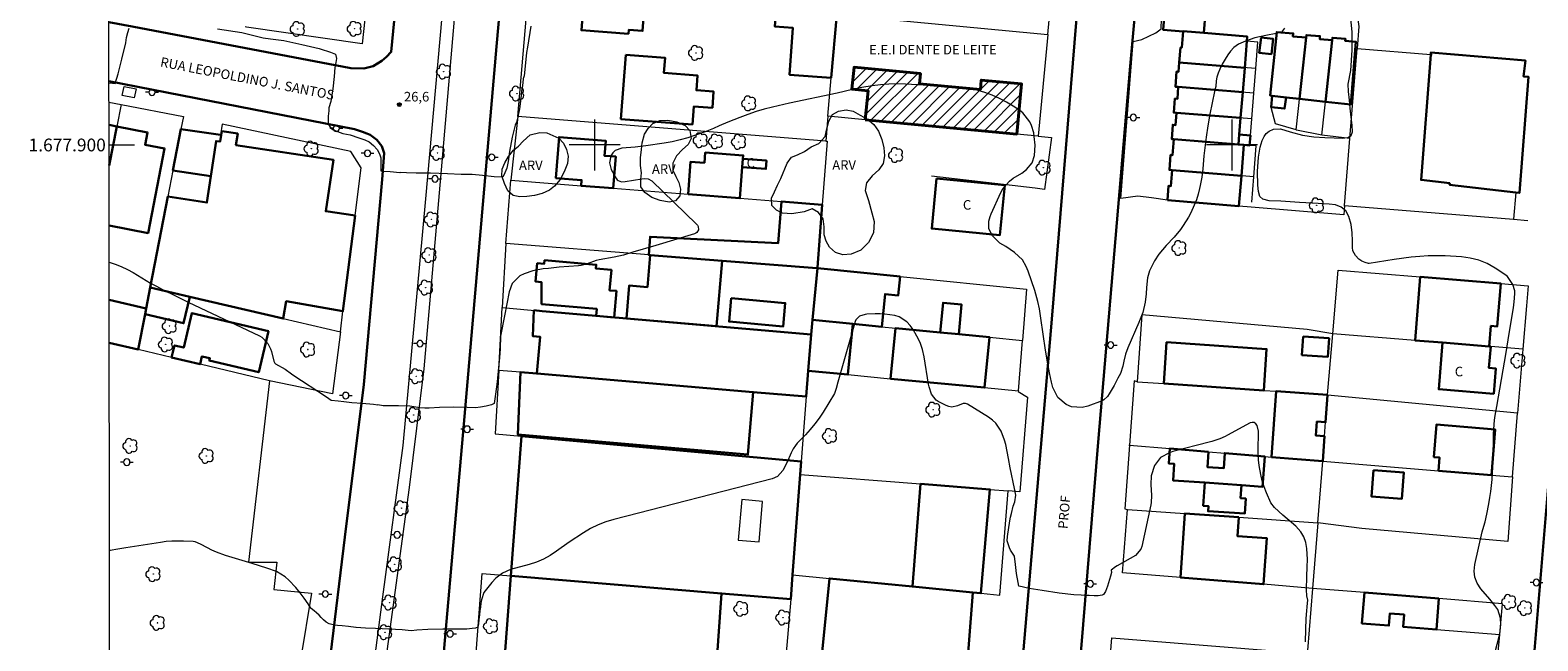
# Model space of a CAD drawing. Units: metres. Extents: x 288407 to 288923, y 1677673 to 1678242.
# Drawn here: x 288411 to 288648, y 1677822 to 1677918 of the extents above; entities that cross this region are included whole.
import ezdxf
from ezdxf.enums import TextEntityAlignment as Align

# ---------------------------------------------------------------- set-up
doc = ezdxf.new("R2010")
doc.units = ezdxf.units.M
doc.header["$MEASUREMENT"] = 0
for name, color, linetype, lineweight in [('Articulacao', 7, 'Continuous', 18), ('Cerca', 8, 'Cerca', 20), ('Edificacoes', 7, 'Continuous', 30), ('Edificacoes_Notaveis_Hatch', 8, 'Continuous', 9), ('Edificacoes_Vazios', 7, 'Continuous', 15), ('Escola_Publica_Privada', 7, 'Continuous', 40), ('Malha_Coordenadas', 7, 'Continuous', 15), ('Muro_Grade', 8, 'Continuous', 20), ('Parada_Onibus', 231, 'Continuous', 18), ('Pavimentacao_Asfaltica_Mfio', 10, 'Continuous', 30), ('Poste', 7, 'Continuous', 9), ('Separ_Fisico_Canteiro_Mureta', 10, 'Continuous', 15), ('Topon_de_Vias', 7, 'Continuous', 9), ('Topon_Escola_Publica_Privada', 7, 'Continuous', 9), ('Topon_Fundacao_Const_Ruinas', 7, 'Continuous', 9)]:
    doc.layers.add(name, color=color, linetype=linetype, lineweight=lineweight)
for name, color, linetype, lineweight, true_color in [('Arvores_Isoladas', 7, 'Continuous', 18, 0x00ff33), ('Curvas_Intermediarias', 7, 'Continuous', 9, 0x783c14), ('Pto_Cotado', 7, 'Continuous', 9, 0x783c14), ('Topon_Pto_Cotado', 7, 'Continuous', 9, 0x783c14), ('Topon_Vegetacao', 7, 'Continuous', 9, 0x00ff33), ('Vegetacao', 7, 'Orla8', 9, 0x00ff33)]:
    doc.layers.add(name, color=color, linetype=linetype, lineweight=lineweight, true_color=true_color)
doc.styles.add('Arial', font='arial.ttf', dxfattribs={"height": 1.5})
doc.styles.get("Standard").update_dxf_attribs({"font": 'arial.ttf'})
doc.linetypes.add('Cerca', pattern='A,10,0,["X",Standard,S=1,R=0,X=0,Y=-0.5],0.1', length=10.1)
doc.linetypes.add('Orla8', pattern='A,6,-0.5,["V",Standard,S=1,R=0,X=-0.5,Y=-1],-0.5,6,-0.5,["V",Standard,S=1,R=0,X=-0.5,Y=-1],-0.5', length=14)

# ---------------------------------------------------------------- blocks, each defined once
blk = doc.blocks.new('Cotas')
at = {"layer": 'Pto_Cotado'}
blk.add_hatch(color=256, dxfattribs=at).paths.add_polyline_path([(0, 0.24, 1), (0, -0.24, 1)])
at = {"layer": 'Pto_Cotado', "lineweight": -3}
blk.add_lwpolyline([(0, -0.24, -1), (0, 0.24, -1)], format="xyb", close=True, dxfattribs=at)
blk = doc.blocks.new('Poste')
at = {"layer": 'Poste'}
for points in [[(-0.5, 0), (-1, 0)], [(0.5, 0), (1, 0)]]:
    blk.add_lwpolyline(points, dxfattribs=at)
blk.add_lwpolyline([(0, 0.5, 1), (0, -0.5, 1)], format="xyb", close=True, dxfattribs=at)
blk = doc.blocks.new('Arvore')
at = {"layer": 'Arvores_Isoladas'}
blk.add_lwpolyline([(-0.72, 0.49, 0.872324), (-0.72, -0.55, 0.862983), (0.28, -0.83, 0.900105), (0.89, 0.03, 0.863155), (0.26, 0.86, 0.882486)], format="xyb", close=True, dxfattribs=at)
blk.add_circle((0, 0), 0.0286, dxfattribs=at)

msp = doc.modelspace()

# ---------------------------------------------------------------- hatches: boundary and pattern name
at = {"layer": 'Edificacoes_Notaveis_Hatch'}
h = msp.add_hatch(dxfattribs=at)
h.set_pattern_fill('ANSI31', color=256, scale=10)
h.paths.add_polyline_path([(288542.47, 1677903.95), (288542.9, 1677908.51), (288540.37, 1677908.75), (288540.7, 1677912.18), (288551.13, 1677911.19), (288550.98, 1677909.61), (288560.53, 1677908.71), (288560.67, 1677910.17), (288567, 1677909.57), (288566.25, 1677901.7)])

# ---------------------------------------------------------------- linework, layer by layer
at = {"layer": 'Articulacao', "flags": 128}
msp.add_lwpolyline([(288423.44, 1678234.36), (288905.8, 1678234.85), (288906.36, 1677680.59), (288424.02, 1677680.1), (288423.44, 1678234.36)], close=True, dxfattribs=at)
at = {"layer": 'Cerca', "flags": 128}
for points in [[(288589.87, 1677891.35), (288587.38, 1677891.7), (288585.24, 1677891.97), (288582.55, 1677891.6), (288584.51, 1677916.22), (288585.85, 1677916.54), (288588.06, 1677917.57), (288588.92, 1677918.19), (288589.02, 1677921.32), (288590.95, 1677925.43), (288618.75, 1677923.29), (288619.11, 1677922.4), (288619.6, 1677920.83), (288619.91, 1677918.56), (288619.67, 1677915.14)], [(288487.93, 1677904.46), (288486.84, 1677894.5)], [(288569.61, 1677901.38), (288571.71, 1677901.15), (288570.59, 1677893), (288569.12, 1677893.22)], [(288486.05, 1677884.55), (288485.5, 1677874.51)], [(288646.22, 1677874.77), (288645.65, 1677867.98)], [(288615.86, 1677870.4), (288611.79, 1677871.07), (288585.85, 1677873.39)], [(288615, 1677860.82), (288615.86, 1677870.4)], [(288645.65, 1677867.98), (288644.81, 1677857.93)], [(288585.12, 1677862.89), (288584.67, 1677863.01), (288583.92, 1677852.93)], [(288583.92, 1677852.93), (288583.18, 1677842.94), (288583.61, 1677842.83)], [(288613.5, 1677840.78), (288614.28, 1677850.42)], [(288614.28, 1677850.42), (288632.43, 1677848.92)], [(288644.01, 1677847.98), (288643.32, 1677837.86), (288620.37, 1677839.87), (288613.5, 1677840.78)], [(288642.04, 1677823.23), (288642.45, 1677828.07)], [(288641.6, 1677818.36), (288642.04, 1677823.23)]]:
    msp.add_lwpolyline(points, dxfattribs=at)
at = {"layer": 'Curvas_Intermediarias', "flags": 128}
for points, elevation in [([(288641.25, 1677820.33), (288641.98, 1677823.13), (288642.1, 1677823.8), (288642.2, 1677824.82), (288642.15, 1677825.81), (288641.71, 1677827.16), (288641.27, 1677827.79), (288640.46, 1677828.78), (288639.06, 1677830.44), (288638.51, 1677831.31), (288638.14, 1677832.22), (288638.04, 1677833.2), (288638.12, 1677834.22), (288639.28, 1677839.35), (288639.39, 1677839.74), (288639.74, 1677840.91), (288640.03, 1677842.1), (288640.34, 1677843.76), (288640.5, 1677844.71), (288640.64, 1677845.66), (288640.75, 1677846.62), (288640.83, 1677847.58), (288640.89, 1677848.55), (288640.98, 1677850.48), (288641.07, 1677854.73), (288641.1, 1677855.45), (288641.23, 1677856.87), (288641.32, 1677857.58), (288641.55, 1677859), (288643.04, 1677867.46), (288643.5, 1677870.45), (288644.2, 1677874.48), (288644.26, 1677874.96), (288644.35, 1677875.94), (288644.41, 1677876.81), (288644.39, 1677877.11), (288644.06, 1677878.12), (288643.23, 1677879.38), (288642.83, 1677879.7), (288641.3, 1677880.71), (288640.06, 1677881.4), (288638.77, 1677881.94), (288637.41, 1677882.28), (288636.01, 1677882.47), (288633.48, 1677882.6), (288632.14, 1677882.64), (288630.8, 1677882.62), (288629.47, 1677882.54), (288628.13, 1677882.41), (288625.47, 1677882.05), (288621.56, 1677881.44), (288621.42, 1677881.42), (288620.91, 1677881.58), (288620.37, 1677881.8), (288619.91, 1677882.12), (288619.38, 1677882.65), (288618.98, 1677883.4), (288618.95, 1677883.94), (288618.92, 1677884.95), (288618.89, 1677886.2), (288618.73, 1677887.53), (288618.35, 1677888.78), (288617.86, 1677889.66), (288617.15, 1677890.27), (288616.24, 1677890.64), (288615.24, 1677890.71), (288613.55, 1677890.82), (288610.59, 1677890.98), (288607.7, 1677891.19), (288605.84, 1677891.26), (288604.84, 1677891.48), (288604.38, 1677891.92), (288604.16, 1677892.73), (288604.08, 1677893.68), (288604.04, 1677895.84), (288604.16, 1677898.07), (288604.44, 1677899.68), (288604.77, 1677900.68), (288605.06, 1677901.32), (288605.39, 1677901.82), (288605.86, 1677902.18), (288606.55, 1677902.46), (288607.65, 1677902.52), (288609.16, 1677902.06), (288611.06, 1677901.56), (288612.88, 1677901.27), (288614.57, 1677901.19), (288616.07, 1677901.11), (288617.31, 1677901.09), (288618.2, 1677901.18), (288618.69, 1677901.47), (288618.9, 1677902.06), (288618.88, 1677903.11), (288618.74, 1677904.35), (288618.57, 1677905.76), (288618.45, 1677907.04), (288618.32, 1677908.37), (288618.27, 1677909.54), (288618.67, 1677911.65), (288618.88, 1677914.86), (288618.86, 1677917.74), (288618.67, 1677919.8)], 28), ([(288423.78, 1677909.72), (288424.34, 1677909.68), (288424.75, 1677909.63), (288425.23, 1677911.17), (288425.78, 1677913.47), (288426.42, 1677916.01), (288426.52, 1677916.86), (288426.74, 1677917.65), (288426.96, 1677918.31)], 27), ([(288440.81, 1677918.22), (288444.62, 1677917.62), (288447.96, 1677916.78), (288449.13, 1677916.64), (288451.2, 1677916.38), (288454.07, 1677915.77), (288456.78, 1677915.15), (288457.41, 1677914.92), (288458.06, 1677914.72), (288458.57, 1677914.56), (288459.31, 1677914.22), (288459.5, 1677913.55), (288459.38, 1677912.94), (288459.23, 1677912.14), (288459.13, 1677910.75), (288458.93, 1677908.78), (288458.61, 1677906.83), (288458.3, 1677905.84), (288458.26, 1677905.34), (288458.2, 1677904.51), (288458.18, 1677903.71), (288458.23, 1677903.19), (288458.6, 1677902.66), (288459.03, 1677902.39), (288459.63, 1677902.09), (288460.5, 1677901.82), (288461.65, 1677901.58), (288462.99, 1677901.14), (288463.96, 1677900.81), (288464.63, 1677900.48), (288465.3, 1677899.92), (288465.86, 1677899.28), (288466.25, 1677898.61), (288466.45, 1677897.96), (288466.46, 1677897.05), (288466.47, 1677896.37), (288466.44, 1677895.92), (288466.94, 1677895.89), (288467.89, 1677895.86), (288469.42, 1677895.71), (288469.5, 1677895.7)], 27), ([(288608.24, 1677918.3), (288607.79, 1677917.66), (288606.94, 1677917.46), (288605.32, 1677917.15), (288603.61, 1677916.78), (288602.12, 1677916.29), (288601.02, 1677915.8), (288600.29, 1677915.3), (288599.79, 1677914.72), (288599.35, 1677914.14), (288598.92, 1677913.45), (288598.49, 1677912.67), (288598.11, 1677911.9), (288597.82, 1677911.25), (288597.64, 1677910.65), (288597.53, 1677910.08), (288597.49, 1677909.18), (288597.29, 1677908.37), (288596.9, 1677906.6), (288596.54, 1677904.82), (288596.24, 1677903.02), (288595.98, 1677901.23), (288595.61, 1677898.28), (288595.42, 1677896.28), (288595.27, 1677894.96), (288595.02, 1677893.65), (288594.92, 1677893.17), (288594.69, 1677892.29), (288594.42, 1677891.42), (288594.1, 1677890.58), (288593.55, 1677889.35), (288593.19, 1677888.67), (288592.37, 1677887.36), (288591.91, 1677886.74), (288590.92, 1677885.55), (288589.69, 1677884.25), (288588.55, 1677882.86), (288587.83, 1677881.82), (288587.09, 1677880.26), (288586.78, 1677879.16), (288586.61, 1677877.66), (288586.53, 1677876.66), (288586.39, 1677875.33), (288586, 1677873.73), (288585.4, 1677872.18), (288583.65, 1677868.2), (288583.28, 1677867.18), (288583.02, 1677866.12), (288582.86, 1677865.33), (288582.51, 1677864.19), (288582.12, 1677863.42), (288581.51, 1677862.31), (288580.76, 1677861.01), (288580.46, 1677860.55), (288579.88, 1677860.02), (288579.64, 1677859.9), (288577.39, 1677859.05), (288576.52, 1677858.86), (288574.84, 1677858.97), (288574.01, 1677859.29), (288572.69, 1677860.42), (288571.92, 1677861.98), (288571.7, 1677862.84), (288571.36, 1677864.27), (288571.1, 1677865.71), (288570.76, 1677867.84), (288570.02, 1677872.84), (288569.79, 1677874.29), (288569.53, 1677875.46), (288569.05, 1677877.19), (288568.02, 1677880.21), (288567.72, 1677880.95), (288567.14, 1677881.98), (288565.88, 1677883.14), (288564.54, 1677884.08), (288563.59, 1677884.62), (288562.45, 1677885.74), (288561.85, 1677886.84), (288561.85, 1677888.03), (288562.06, 1677888.81), (288562.21, 1677889.19), (288563.73, 1677892.57), (288564.11, 1677893.23), (288565.09, 1677894.33), (288565.7, 1677894.77), (288567.01, 1677895.58), (288567.78, 1677896.14), (288568.65, 1677897.19), (288569.02, 1677898.33), (288569.11, 1677899.99), (288568.99, 1677901.31), (288568.9, 1677901.91), (288568.56, 1677903.07), (288568.31, 1677903.62), (288567.2, 1677905.02), (288566.72, 1677905.39), (288565.68, 1677906.09), (288564.62, 1677906.73), (288563.53, 1677907.31), (288562.4, 1677907.81), (288561.23, 1677908.24), (288560.04, 1677908.58), (288558.83, 1677908.85), (288557.6, 1677909.03), (288556.37, 1677909.14), (288548.8, 1677909.53), (288547.49, 1677909.56), (288546.18, 1677909.53), (288544.87, 1677909.42), (288543.56, 1677909.25), (288541.95, 1677908.99), (288540.47, 1677908.7), (288538.03, 1677908.14), (288530.57, 1677906.53), (288527.93, 1677905.94), (288526.62, 1677905.61), (288525.32, 1677905.23), (288524.04, 1677904.8), (288522.77, 1677904.32), (288520.88, 1677903.56), (288519.55, 1677902.99), (288518.67, 1677902.59), (288517.33, 1677902.05), (288515.84, 1677901.52), (288514.63, 1677901.13), (288513.41, 1677900.78), (288512.17, 1677900.51), (288510.92, 1677900.29), (288508.03, 1677899.86), (288506.37, 1677899.66), (288504.26, 1677899.5), (288503.23, 1677899.15), (288502.84, 1677898.78), (288502.52, 1677898.31), (288502.31, 1677897.21), (288502.61, 1677896.13), (288503.43, 1677894.68), (288503.55, 1677894.53), (288503.68, 1677894.41), (288504.2, 1677894.24), (288504.78, 1677894.26), (288507.38, 1677894.69), (288507.8, 1677894.73), (288508.42, 1677894.67), (288508.95, 1677894.37), (288516, 1677887.6), (288516.15, 1677887.41), (288516.25, 1677887.2), (288516.27, 1677886.72), (288516.05, 1677886.3), (288515.87, 1677886.16), (288515.65, 1677886.05), (288509.59, 1677884.23), (288506.01, 1677883.17), (288504.54, 1677882.75), (288503.06, 1677882.4), (288500.72, 1677881.99), (288500.22, 1677881.87), (288498.84, 1677881.38), (288497.84, 1677881.11), (288497.49, 1677881.07), (288494.43, 1677880.83), (288492.76, 1677880.66), (288491.93, 1677880.56), (288490.29, 1677880.27), (288488.92, 1677879.79), (288488.28, 1677879.46), (288487.08, 1677878.27), (288486.6, 1677876.98), (288485.85, 1677873.22), (288485.24, 1677870.01), (288485.23, 1677869.99), (288485.21, 1677869.83), (288485.2, 1677869.33), (288485.18, 1677868.7), (288485.18, 1677868.03), (288485.13, 1677867.38), (288485.05, 1677866.64), (288484.92, 1677865.13), (288484.71, 1677862.86), (288484.42, 1677860.94), (288484.22, 1677859.47), (288483.79, 1677859.25), (288483, 1677859.06), (288482.09, 1677858.9), (288481.32, 1677858.81), (288479.98, 1677858.86), (288477.81, 1677858.89), (288475.63, 1677858.84), (288474.04, 1677858.75), (288473.34, 1677858.72), (288472.58, 1677858.81), (288470.98, 1677859.03), (288469.22, 1677859.11), (288467.85, 1677859.09), (288466.82, 1677859.1), (288465.96, 1677859.24)], 28), ([(288489.99, 1677918.61), (288489.44, 1677915.31), (288489.32, 1677914.48), (288489, 1677911.29), (288488.92, 1677910.85), (288488.82, 1677910.51), (288488.78, 1677910.41), (288488.71, 1677909.73), (288488.61, 1677908.97), (288488.54, 1677908.41), (288488.42, 1677907.31), (288488.19, 1677905.69), (288487.96, 1677904.4), (288487.75, 1677903.6), (288487.54, 1677903.1), (288487.05, 1677901.22), (288486.66, 1677899), (288486.45, 1677897.4), (288486.22, 1677896.36), (288485.91, 1677895.62), (288485.59, 1677894.93), (288484.21, 1677895.01), (288482.38, 1677895.2), (288480.78, 1677895.35), (288479.61, 1677895.39), (288479.05, 1677895.39), (288476.91, 1677895.49), (288474.26, 1677895.56), (288471.98, 1677895.59), (288470.48, 1677895.65), (288469.5, 1677895.7)], 27), ([(288423.81, 1677881.62), (288424.73, 1677881.31), (288425.71, 1677880.93), (288426.67, 1677880.5), (288427.6, 1677880.01), (288430.31, 1677878.36), (288431.23, 1677877.84), (288432.17, 1677877.35), (288434.23, 1677876.33), (288436.22, 1677875.37), (288447.4, 1677870.08), (288447.79, 1677869.85), (288448.73, 1677868.89), (288449.15, 1677868.06), (288449.3, 1677867.63), (288449.65, 1677866.12), (288449.8, 1677865.81), (288449.92, 1677865.69), (288451.44, 1677864.87), (288452.45, 1677864.1), (288452.66, 1677863.95), (288457.91, 1677860.52), (288458.65, 1677860.01), (288459.76, 1677859.87), (288460.63, 1677859.78), (288461.88, 1677859.65), (288463.54, 1677859.5), (288465.27, 1677859.39), (288465.96, 1677859.24)], 28), ([(288611.55, 1677822.12), (288611.61, 1677824.04), (288611.68, 1677825.76), (288611.76, 1677826.99), (288611.82, 1677827.61), (288611.88, 1677828.19), (288611.89, 1677828.66), (288611.76, 1677829.32), (288611.71, 1677830.26), (288611.75, 1677832.37), (288611.8, 1677833.87), (288611.87, 1677835.01), (288611.77, 1677836.76), (288611.61, 1677837.68), (288611.29, 1677838.55), (288610.84, 1677839.33), (288610.03, 1677840.22), (288607.98, 1677841.98), (288606.69, 1677843.17), (288606.12, 1677843.9), (288605.43, 1677845.47), (288605.08, 1677846.41), (288604.77, 1677847.37), (288604.54, 1677848.35), (288604.3, 1677849.73), (288604.2, 1677850.64), (288604.14, 1677851.54), (288604.12, 1677852.44), (288604.2, 1677854.71), (288604.16, 1677855.15), (288603.95, 1677856.01), (288603.74, 1677856.29), (288603.5, 1677856.47), (288603.2, 1677856.5), (288602.86, 1677856.43), (288599.33, 1677854.51), (288598.93, 1677854.32), (288598.11, 1677853.95), (288596.85, 1677853.51), (288596.42, 1677853.39), (288590.72, 1677851.93), (288590.2, 1677851.76), (288588.81, 1677850.98), (288587.84, 1677849.74), (288587.34, 1677848.14), (288587.26, 1677846.76), (288587.37, 1677845.06), (288587.33, 1677843.93), (288587.26, 1677843.56), (288585.87, 1677837.06), (288585.72, 1677836.63), (288584.86, 1677835.65), (288581.97, 1677834.02), (288581.72, 1677833.86), (288581.07, 1677833.33), (288581.08, 1677832.97), (288580.95, 1677832.39), (288580.8, 1677831.89), (288580.62, 1677831.34), (288580.46, 1677830.81), (288580.16, 1677829.98), (288579.86, 1677829.54), (288579.66, 1677829.42), (288579, 1677829.31), (288578.38, 1677829.33), (288577.61, 1677829.35), (288576.9, 1677829.39), (288576.37, 1677829.42), (288575.2, 1677829.46), (288572.87, 1677829.75), (288570.22, 1677830.14), (288568.21, 1677830.49), (288566.6, 1677830.81), (288566.59, 1677830.82), (288566.45, 1677831.42), (288566.19, 1677832.82), (288566.03, 1677834.25), (288565.91, 1677835.54), (288565.25, 1677836.47), (288565.08, 1677836.83), (288564.75, 1677837.92), (288564.77, 1677838.61), (288565.16, 1677841.08), (288565.26, 1677841.66), (288565.39, 1677842.23), (288565.7, 1677843.35), (288565.93, 1677844.07), (288566.08, 1677845.08), (288565.9, 1677846.17), (288565.21, 1677849.39), (288564.92, 1677850.84), (288564.53, 1677853.02), (288564.34, 1677853.73), (288563.79, 1677855.14), (288562.96, 1677856.37), (288562.43, 1677856.87), (288561.83, 1677857.31), (288558.52, 1677859.37), (288558.2, 1677859.48), (288557.85, 1677859.45), (288556.94, 1677859.08), (288556.04, 1677858.9), (288555.59, 1677858.98), (288555.15, 1677859.14), (288553.92, 1677859.79), (288553.59, 1677860.01), (288552.87, 1677860.93), (288552.49, 1677862.09), (288552.41, 1677862.49), (288551.72, 1677866.78), (288551.45, 1677867.92), (288551.09, 1677869.02), (288550.58, 1677870.05), (288549.97, 1677871.05), (288549.5, 1677871.71), (288549, 1677872.27), (288547.79, 1677873.05), (288547.08, 1677873.28), (288545.55, 1677873.49), (288544.78, 1677873.52), (288544.01, 1677873.52), (288542.73, 1677873.47), (288542.43, 1677873.44), (288541.58, 1677873.18), (288540.99, 1677872.6), (288540.88, 1677872.33), (288538.16, 1677862.83), (288537.9, 1677861.83), (288537.63, 1677861.03), (288535.85, 1677858.13), (288535.23, 1677857.18), (288534.56, 1677856.27), (288533.83, 1677855.4), (288533.07, 1677854.56), (288531.79, 1677853.24), (288531.5, 1677852.91), (288531.15, 1677852.36), (288530.86, 1677851.73), (288530.18, 1677850.15), (288529.55, 1677848.97), (288528.67, 1677848), (288527.88, 1677847.65), (288503.03, 1677841.3), (288501.77, 1677840.91), (288500.55, 1677840.45), (288499.37, 1677839.86), (288498.23, 1677839.2), (288496.02, 1677837.73), (288494.03, 1677836.31), (288493.01, 1677835.64), (288491.96, 1677835.06), (288490.85, 1677834.59), (288489.7, 1677834.21), (288486.8, 1677833.42), (288485.56, 1677832.89), (288484.47, 1677832.08), (288483.85, 1677831.42), (288482.6, 1677829.82), (288482.22, 1677828.7), (288482.13, 1677828.17), (288482.08, 1677827.55), (288482, 1677827.01), (288481.91, 1677826.34), (288481.82, 1677825.6), (288481.75, 1677824.92), (288481.68, 1677824.38), (288481.32, 1677824.24), (288480.78, 1677824.18), (288479.93, 1677824.08), (288478.52, 1677824.09), (288476.15, 1677824.08), (288473.82, 1677824.02), (288472.09, 1677823.91), (288471.19, 1677823.83), (288469.81, 1677824.01), (288467.7, 1677824.11), (288465.6, 1677824.18), (288464.06, 1677824.24), (288462.58, 1677824.36)], 29), ([(288462.58, 1677824.36), (288462.51, 1677824.37), (288461.35, 1677824.5), (288460.4, 1677824.59), (288459.65, 1677824.69), (288458.97, 1677824.78), (288458.36, 1677824.94), (288457.85, 1677825.18), (288457.45, 1677825.53), (288457.1, 1677825.9), (288456.75, 1677826.29), (288456.37, 1677826.63), (288455.96, 1677826.97), (288455.51, 1677827.34), (288455.48, 1677827.37), (288455.04, 1677828.06), (288454.44, 1677828.94), (288453.8, 1677829.8), (288453.11, 1677830.61), (288452.03, 1677831.76), (288451.43, 1677832.29), (288450.09, 1677833.12), (288448.57, 1677833.67), (288446.23, 1677834.38), (288442.09, 1677835.62), (288440.64, 1677836.14), (288439.94, 1677836.46), (288439.25, 1677836.82), (288438.17, 1677837.42), (288437.31, 1677837.78), (288437, 1677837.82), (288435.48, 1677837.89), (288434.57, 1677837.91), (288433.66, 1677837.89), (288432.75, 1677837.81), (288431.85, 1677837.7), (288426.43, 1677836.86), (288425.19, 1677836.65), (288423.96, 1677836.42), (288423.86, 1677836.39)], 29)]:
    msp.add_lwpolyline(points, dxfattribs=dict(at, elevation=elevation))
at = {"layer": 'Edificacoes', "flags": 128}
for points in [[(288507.89, 1677922.71), (288507.52, 1677917.89), (288505.35, 1677918.05), (288505.3, 1677917.43), (288497.92, 1677917.98), (288498.33, 1677923.43)], [(288537.12, 1677910.55), (288530.59, 1677911.02), (288531.12, 1677918.35), (288528.29, 1677918.55), (288528.48, 1677921.16), (288537.98, 1677920.44)], [(288595.58, 1677917.56), (288592.34, 1677917.82), (288592.34, 1677917.8), (288589.21, 1677918.06), (288589.48, 1677921.34), (288595.84, 1677920.82)], [(288602.01, 1677912.11), (288602.35, 1677916.28), (288602.41, 1677917), (288595.58, 1677917.56), (288592.34, 1677917.82), (288592.34, 1677917.8), (288592.13, 1677915.27), (288591.94, 1677915.28), (288591.75, 1677912.94)], [(288604.57, 1677916.85), (288606.45, 1677916.65), (288606.19, 1677914.24), (288604.3, 1677914.44)], [(288610.61, 1677907.24), (288608.53, 1677907.46), (288606.34, 1677907.7), (288606.03, 1677907.74), (288607.04, 1677917.7), (288609.62, 1677917.49), (288609.58, 1677917.01), (288611.66, 1677916.84)], [(288615.74, 1677916.45), (288613.78, 1677916.61), (288613.82, 1677917.06), (288611.7, 1677917.23), (288611.66, 1677916.84), (288610.61, 1677907.24), (288614.69, 1677906.78)], [(288614.69, 1677906.78), (288618.67, 1677906.35), (288619.47, 1677916.18), (288617.79, 1677916.32), (288617.81, 1677916.65), (288615.77, 1677916.82), (288615.74, 1677916.45)], [(288504.88, 1677914.13), (288504.12, 1677904.05), (288515.35, 1677903.21), (288515.57, 1677906.05), (288518.48, 1677905.83), (288518.67, 1677908.38), (288515.96, 1677908.58), (288516.13, 1677910.9), (288510.87, 1677911.3), (288511.05, 1677913.67)], [(288644.54, 1677892.56), (288645.13, 1677892.49), (288646.55, 1677910.67), (288645.78, 1677910.76), (288646.06, 1677913.23), (288631.24, 1677914.5), (288631.21, 1677914.2), (288629.68, 1677894.51), (288634.18, 1677893.99), (288634.15, 1677893.76)], [(288591.75, 1677912.94), (288591.63, 1677911.47), (288591.33, 1677911.5), (288591.14, 1677909.14), (288591.59, 1677909.1), (288601.7, 1677908.28), (288602.01, 1677912.11)], [(288591.32, 1677905.05), (288590.88, 1677905.09), (288591.05, 1677907.26), (288591.44, 1677907.23), (288591.59, 1677909.1), (288601.7, 1677908.28), (288601.37, 1677904.24)], [(288606.15, 1677905.93), (288606.34, 1677907.7), (288608.53, 1677907.46), (288608.28, 1677905.7)], [(288601.03, 1677900.07), (288590.89, 1677900.89), (288590.55, 1677900.92), (288590.73, 1677903.16), (288591.16, 1677903.12), (288591.32, 1677905.05), (288601.37, 1677904.24), (288601.16, 1677901.65)], [(288439.78, 1677895.1), (288439.15, 1677890.97), (288433.02, 1677891.9), (288430.25, 1677877.65), (288436.48, 1677876.2), (288451.13, 1677872.79), (288451.6, 1677875.49), (288460.5, 1677873.93), (288462.41, 1677888.93), (288457.79, 1677889.62), (288459, 1677897.67), (288443.7, 1677899.96), (288443.98, 1677901.79), (288441.47, 1677902.17), (288441.37, 1677901.55), (288441.22, 1677900.53), (288440.6, 1677900.62), (288439.78, 1677895.1)], [(288441.37, 1677901.55), (288441.27, 1677901.57), (288435.08, 1677902.5), (288433.82, 1677896), (288439.78, 1677895.1), (288440.6, 1677900.62), (288441.22, 1677900.53), (288441.37, 1677901.55)], [(288502.92, 1677893.22), (288503.31, 1677898.17), (288501.54, 1677898.31), (288501.73, 1677900.65), (288494.42, 1677901.23), (288493.91, 1677894.82), (288497.94, 1677894.5), (288497.87, 1677893.62)], [(288601.03, 1677900.07), (288601.89, 1677900), (288601.5, 1677895.17), (288590.62, 1677896.05), (288590.19, 1677896.09), (288590.38, 1677898.44), (288590.69, 1677898.42), (288590.89, 1677900.89)], [(288601.89, 1677900), (288601.03, 1677900.07), (288601.16, 1677901.65), (288602.91, 1677901.51), (288602.78, 1677899.92)], [(288514.67, 1677892.29), (288515.05, 1677897.37), (288517.23, 1677897.2), (288517.35, 1677898.8), (288523.31, 1677898.35), (288523.27, 1677897.82), (288523.17, 1677896.53), (288522.8, 1677891.64)], [(288523.17, 1677896.53), (288523.27, 1677897.82), (288526.96, 1677897.54), (288526.87, 1677896.25)], [(288589.87, 1677891.35), (288590.05, 1677893.57), (288590.41, 1677893.54), (288590.62, 1677896.05), (288601.5, 1677895.17), (288601.11, 1677890.42)], [(288553.67, 1677894.76), (288552.89, 1677886.9), (288563.58, 1677885.84), (288564.36, 1677893.71)], [(288520, 1677881.85), (288508.73, 1677882.75), (288508.48, 1677882.77), (288508.71, 1677885.62), (288528.8, 1677884.61), (288529.32, 1677891.13), (288535.72, 1677890.62), (288534.97, 1677880.78), (288534.96, 1677880.67), (288534.89, 1677880.67)], [(288503.05, 1677872.97), (288503.41, 1677877.11), (288502.34, 1677877.21), (288502.62, 1677880.41), (288500.19, 1677880.62), (288500.24, 1677881.22), (288492.15, 1677881.93), (288492.1, 1677881.38), (288490.99, 1677881.47), (288490.74, 1677878.58), (288491.64, 1677878.51), (288491.67, 1677875.05), (288500.32, 1677874.29), (288500.23, 1677873.22)], [(288519.1, 1677871.57), (288520, 1677881.85), (288508.73, 1677882.75), (288508.29, 1677877.73), (288505.44, 1677877.98), (288504.99, 1677872.81)], [(288545.08, 1677871.51), (288540.52, 1677871.95), (288534.17, 1677872.57), (288534.96, 1677880.67), (288547.93, 1677879.37), (288547.65, 1677876.42), (288545.58, 1677876.62)], [(288633.06, 1677869.01), (288628.74, 1677869.36), (288629.55, 1677879.32), (288642.19, 1677878.29), (288641.65, 1677871.56), (288640.64, 1677871.64), (288640.38, 1677868.41)], [(288429.44, 1677873.49), (288435.5, 1677872.05), (288436.48, 1677876.2), (288430.25, 1677877.65), (288429.61, 1677874.35), (288429.44, 1677873.49)], [(288490.45, 1677874.08), (288491.77, 1677873.96), (288533.95, 1677870.27), (288533.52, 1677864.59), (288533.21, 1677860.55), (288524.9, 1677861.26), (288490.91, 1677864.16), (288491.43, 1677869.94), (288490.28, 1677870.04)], [(288521.41, 1677875.96), (288521.09, 1677872.3), (288529.59, 1677871.56), (288529.91, 1677875.22)], [(288554.23, 1677870.62), (288554.67, 1677875.26), (288557.58, 1677874.98), (288557.13, 1677870.34)], [(288433.62, 1677866.68), (288438.08, 1677865.62), (288438.37, 1677866.86), (288439.62, 1677866.56), (288439.53, 1677866.19), (288447.29, 1677864.36), (288448.81, 1677870.8), (288436.79, 1677873.65), (288435.51, 1677868.23), (288434.07, 1677868.57), (288433.62, 1677866.68)], [(288533.95, 1677870.27), (288533.52, 1677864.59), (288539.74, 1677864), (288540.52, 1677871.95), (288534.17, 1677872.57)], [(288554.23, 1677870.62), (288557.13, 1677870.34), (288561.95, 1677869.88), (288561.18, 1677861.96), (288546.45, 1677863.36), (288547.22, 1677871.3)], [(288589.3, 1677862.6), (288589.75, 1677869.08), (288605.44, 1677867.99), (288605, 1677861.51)], [(288611.2, 1677869.98), (288615.26, 1677869.7), (288615.06, 1677866.79), (288611, 1677867.07)], [(288640.38, 1677868.41), (288640.52, 1677868.4), (288640.61, 1677868.39), (288640.34, 1677865.04), (288641.42, 1677864.95), (288641.1, 1677861.01), (288632.47, 1677861.71), (288633.06, 1677869.01)], [(288490.91, 1677864.16), (288524.9, 1677861.26), (288524.04, 1677851.47), (288487.94, 1677854.63), (288488.34, 1677864.38)], [(288614.28, 1677850.42), (288606.23, 1677851.08), (288606.94, 1677861.38), (288615, 1677860.82), (288614.99, 1677860.78), (288614.7, 1677856.53), (288613.33, 1677856.63), (288613.18, 1677854.43), (288614.55, 1677854.33)], [(288640.72, 1677848.24), (288641.3, 1677855.41), (288632.1, 1677856.16), (288631.69, 1677851.06), (288632.6, 1677850.98), (288632.43, 1677848.92)], [(288519.91, 1677829.7), (288486.85, 1677832.47), (288488.51, 1677854.34), (288532.43, 1677850.36), (288532.27, 1677848.35), (288531.07, 1677832.62), (288530.78, 1677828.79)], [(288596.32, 1677851.9), (288596.15, 1677849.51), (288598.73, 1677849.33), (288598.89, 1677851.69), (288605.15, 1677851.17), (288604.82, 1677846.43), (288601.49, 1677846.67), (288595.76, 1677847.06), (288590.76, 1677847.41), (288590.94, 1677850.02), (288590.1, 1677850.08), (288590.26, 1677852.41)], [(288622.22, 1677849.03), (288621.89, 1677844.91), (288626.65, 1677844.52), (288626.99, 1677848.64)], [(288559.33, 1677829.84), (288560.62, 1677829.71), (288562.03, 1677845.99), (288551.14, 1677846.85), (288549.86, 1677830.77)], [(288601.49, 1677846.67), (288595.76, 1677847.06), (288595.51, 1677843.45), (288596.32, 1677843.4), (288596.26, 1677842.59), (288602.01, 1677842.2), (288602.17, 1677844.57), (288601.35, 1677844.63)], [(288601.07, 1677841.64), (288600.87, 1677838.68), (288605.48, 1677838.36), (288604.98, 1677831.12), (288591.94, 1677832.17), (288592.63, 1677842.23)], [(288492.83, 1677809.66), (288518.31, 1677807.44), (288519.91, 1677829.7), (288486.85, 1677832.47), (288485.18, 1677810.32)], [(288549.86, 1677830.77), (288559.33, 1677829.84), (288558.12, 1677814.3), (288548.58, 1677815.13), (288535.29, 1677816.28), (288536.84, 1677832.05)], [(288632.48, 1677828.88), (288632.09, 1677824.04), (288632.09, 1677824.03), (288626.86, 1677824.46), (288627.02, 1677826.39), (288624.79, 1677826.57), (288624.63, 1677824.64), (288620.41, 1677824.98), (288620.81, 1677829.83)]]:
    msp.add_lwpolyline(points, close=True, dxfattribs=at)
for points in [[(288423.8, 1677896.78), (288425.02, 1677902.91), (288423.79, 1677903.15)], [(288423.81, 1677887.37), (288429.92, 1677886.18), (288432.5, 1677899.45), (288429.46, 1677900.04), (288429.83, 1677901.98), (288425.02, 1677902.91), (288423.8, 1677896.78)], [(288429.44, 1677873.49), (288429.61, 1677874.35), (288423.82, 1677875.73)], [(288423.82, 1677869), (288428.36, 1677867.92), (288429.44, 1677873.49)]]:
    msp.add_lwpolyline(points, dxfattribs=at)
at = {"layer": 'Edificacoes_Vazios', "flags": 128}
msp.add_lwpolyline([(288525.81, 1677837.77), (288526.36, 1677844.11), (288523.07, 1677844.4), (288522.51, 1677838.06)], close=True, dxfattribs=at)
at = {"layer": 'Escola_Publica_Privada', "flags": 128}
msp.add_lwpolyline([(288542.47, 1677903.95), (288542.9, 1677908.51), (288540.37, 1677908.75), (288540.7, 1677912.18), (288551.13, 1677911.19), (288550.98, 1677909.61), (288560.53, 1677908.71), (288560.67, 1677910.17), (288567, 1677909.57), (288566.25, 1677901.7)], close=True, dxfattribs=at)
at = {"layer": 'Malha_Coordenadas', "flags": 128}
for points in [[(288500, 1677904), (288500, 1677896)], [(288600, 1677904), (288600, 1677896)], [(288423.79, 1677900), (288427.79, 1677900)], [(288504, 1677900), (288496, 1677900)], [(288604, 1677900), (288596, 1677900)]]:
    msp.add_lwpolyline(points, dxfattribs=at)
at = {"layer": 'Muro_Grade', "flags": 128}
for points in [[(288464.61, 1677926.03), (288463.52, 1677915.88), (288445.39, 1677918.48), (288445.15, 1677918.53)], [(288487.93, 1677904.46), (288489.64, 1677924.05), (288490.85, 1677923.94), (288490.85, 1677923.99)], [(288571.12, 1677917.3), (288571.87, 1677925.22)], [(288536.6, 1677904.51), (288537.12, 1677910.55), (288537.98, 1677920.44)], [(288537.98, 1677920.44), (288544.04, 1677919.87), (288571.12, 1677917.3)], [(288571.12, 1677917.3), (288569.61, 1677901.38)], [(288610.08, 1677902.35), (288611.7, 1677917.23)], [(288614.12, 1677901.56), (288615.77, 1677916.82)], [(288603.11, 1677891.04), (288603.43, 1677895.01), (288603.82, 1677899.84), (288602.78, 1677899.92), (288602.91, 1677901.51), (288603.12, 1677904.1), (288603.44, 1677908.14), (288603.76, 1677911.97), (288604.09, 1677916.14), (288602.35, 1677916.28)], [(288618.53, 1677901.04), (288619.67, 1677915.14)], [(288619.67, 1677915.14), (288631.21, 1677914.2), (288631.43, 1677914.19)], [(288603.76, 1677911.97), (288591.75, 1677912.94)], [(288603.44, 1677908.14), (288591.14, 1677909.14)], [(288618.53, 1677901.04), (288614.12, 1677901.55), (288614.09, 1677901.56), (288610.15, 1677902.33), (288610.08, 1677902.35), (288606.86, 1677903.29), (288606.15, 1677905.89), (288606.15, 1677905.93), (288606.34, 1677907.7)], [(288423.78, 1677906.7), (288425.71, 1677906.33)], [(288425.71, 1677906.33), (288425.02, 1677902.91)], [(288425.71, 1677906.33), (288435.46, 1677904.47), (288435.08, 1677902.5)], [(288603.06, 1677904.1), (288590.82, 1677905.09)], [(288425.02, 1677902.91), (288423.8, 1677896.78)], [(288435.08, 1677902.5), (288433.82, 1677896)], [(288462.41, 1677888.93), (288463.35, 1677896.39), (288461.74, 1677899), (288441.53, 1677903.26), (288441.27, 1677901.57)], [(288536.26, 1677900.62), (288487.93, 1677904.46)], [(288536.6, 1677904.51), (288536.26, 1677900.62)], [(288569.61, 1677901.38), (288566.25, 1677901.7), (288542.47, 1677903.95), (288536.6, 1677904.51)], [(288536.26, 1677900.62), (288536.49, 1677900.61), (288535.72, 1677890.62)], [(288590.55, 1677900.92), (288602.78, 1677899.92)], [(288617.67, 1677890.52), (288618.53, 1677901.04)], [(288433.82, 1677896), (288433.02, 1677891.9)], [(288569.12, 1677893.22), (288552.86, 1677895.09)], [(288603.44, 1677895.01), (288590.19, 1677896.09)], [(288486.05, 1677884.55), (288486.84, 1677894.5)], [(288486.84, 1677894.5), (288497.87, 1677893.62), (288502.92, 1677893.22), (288514.67, 1677892.29), (288522.8, 1677891.64), (288529.32, 1677891.13), (288535.72, 1677890.62)], [(288433.02, 1677891.9), (288430.25, 1677877.65)], [(288535.72, 1677890.62), (288534.97, 1677880.78), (288534.96, 1677880.67)], [(288617.67, 1677890.52), (288617.55, 1677889.06), (288603.04, 1677890.26), (288601.11, 1677890.42), (288589.87, 1677891.35)], [(288617.55, 1677890.53), (288617.67, 1677890.52)], [(288617.67, 1677890.52), (288644.2, 1677888.36)], [(288644.54, 1677892.56), (288644.2, 1677888.36)], [(288460.5, 1677873.93), (288462.41, 1677888.93)], [(288644.2, 1677888.36), (288646.43, 1677888.18)], [(288534.96, 1677880.67), (288534.89, 1677880.67), (288520, 1677881.85), (288508.73, 1677882.75), (288508.48, 1677882.77), (288486.05, 1677884.55)], [(288534.96, 1677880.67), (288534.17, 1677872.57)], [(288534.96, 1677880.67), (288547.93, 1677879.37), (288567.76, 1677877.4), (288567.12, 1677869.37)], [(288615.86, 1677870.4), (288616.67, 1677880.37), (288629.55, 1677879.32), (288642.19, 1677878.29), (288646.48, 1677877.94), (288646.22, 1677874.77)], [(288429.61, 1677874.35), (288430.25, 1677877.65)], [(288430.25, 1677877.65), (288436.48, 1677876.2)], [(288436.48, 1677876.2), (288451.13, 1677872.79)], [(288429.44, 1677873.49), (288429.61, 1677874.35)], [(288460.09, 1677870.71), (288460.5, 1677873.93)], [(288484.95, 1677864.66), (288485.5, 1677874.51)], [(288485.5, 1677874.51), (288491.77, 1677873.96), (288500.23, 1677873.22), (288503.05, 1677872.97), (288504.99, 1677872.81), (288519.1, 1677871.57), (288533.95, 1677870.27)], [(288428.36, 1677867.92), (288429.44, 1677873.49)], [(288451.13, 1677872.79), (288460.09, 1677870.71)], [(288534.17, 1677872.57), (288533.95, 1677870.27)], [(288534.17, 1677872.57), (288540.52, 1677871.95), (288545.08, 1677871.51), (288547.22, 1677871.3), (288554.23, 1677870.62), (288557.13, 1677870.34), (288561.95, 1677869.88), (288567.12, 1677869.37)], [(288585.85, 1677873.39), (288585.12, 1677862.89)], [(288460.09, 1677870.71), (288458.86, 1677860.97), (288448.97, 1677863.04)], [(288533.95, 1677870.27), (288533.52, 1677864.59)], [(288566.49, 1677861.46), (288567.12, 1677869.37)], [(288645.65, 1677867.98), (288640.61, 1677868.39), (288640.52, 1677868.4), (288640.38, 1677868.41), (288633.06, 1677869.01), (288628.74, 1677869.36), (288615.86, 1677870.4)], [(288428.36, 1677867.92), (288423.82, 1677869)], [(288433.62, 1677866.68), (288428.36, 1677867.92)], [(288438.08, 1677865.62), (288433.62, 1677866.68)], [(288448.97, 1677863.04), (288438.08, 1677865.62)], [(288484.95, 1677864.66), (288484.41, 1677854.72), (288488.51, 1677854.34), (288532.43, 1677850.36)], [(288533.21, 1677860.55), (288524.9, 1677861.26), (288490.91, 1677864.16), (288488.34, 1677864.38), (288484.95, 1677864.66)], [(288533.52, 1677864.59), (288533.21, 1677860.55)], [(288533.52, 1677864.59), (288539.74, 1677864), (288546.45, 1677863.36), (288561.18, 1677861.96), (288566.49, 1677861.46)], [(288448.97, 1677863.04), (288445.69, 1677834.62), (288450.15, 1677834.59), (288449.63, 1677830.31), (288455.59, 1677829.74), (288452.11, 1677808.81), (288446.09, 1677782.1)], [(288585.12, 1677862.89), (288589.3, 1677862.6), (288605, 1677861.51), (288606.94, 1677861.38), (288615, 1677860.82)], [(288533.21, 1677860.55), (288532.43, 1677850.36)], [(288566.49, 1677861.46), (288566.48, 1677861.36), (288567.9, 1677860.46), (288566.72, 1677845.61), (288564.9, 1677845.76)], [(288614.28, 1677850.42), (288614.55, 1677854.33), (288614.7, 1677856.53), (288614.99, 1677860.78)], [(288615, 1677860.82), (288614.99, 1677860.78)], [(288644.81, 1677857.93), (288614.99, 1677860.78)], [(288644.01, 1677847.98), (288644.81, 1677857.93)], [(288583.85, 1677852.94), (288583.92, 1677852.93)], [(288583.92, 1677852.93), (288590.26, 1677852.41), (288596.32, 1677851.9), (288598.89, 1677851.69), (288605.15, 1677851.17), (288606.23, 1677851.08), (288614.28, 1677850.42)], [(288532.43, 1677850.36), (288532.27, 1677848.35)], [(288532.27, 1677848.35), (288531.07, 1677832.62)], [(288532.27, 1677848.35), (288551.14, 1677846.85), (288562.03, 1677845.99), (288564.9, 1677845.76)], [(288640.68, 1677848.25), (288640.72, 1677848.24), (288644.01, 1677847.98)], [(288531.07, 1677832.62), (288536.84, 1677832.05), (288549.86, 1677830.77), (288559.33, 1677829.84), (288560.62, 1677829.71), (288563.6, 1677829.42), (288564.9, 1677845.76)], [(288612.66, 1677830.49), (288604.98, 1677831.12), (288591.94, 1677832.17), (288582.81, 1677832.92), (288583.61, 1677842.83)], [(288583.61, 1677842.83), (288583.62, 1677842.85), (288592.63, 1677842.23), (288601.07, 1677841.64), (288613.5, 1677840.78)], [(288613.5, 1677840.78), (288612.66, 1677830.49)], [(288480.67, 1677810.72), (288482.36, 1677832.84), (288486.85, 1677832.47), (288519.91, 1677829.7), (288530.78, 1677828.79)], [(288531.07, 1677832.62), (288530.78, 1677828.79)], [(288612.66, 1677830.49), (288611.87, 1677820.77)], [(288642.45, 1677828.07), (288632.48, 1677828.88), (288620.81, 1677829.83), (288612.66, 1677830.49)], [(288530.78, 1677828.79), (288529.73, 1677816.77)], [(288610.41, 1677802.7), (288607.21, 1677802.96), (288598.54, 1677803.67), (288584.59, 1677804.8), (288584.33, 1677804.82), (288584.3, 1677804.82), (288579.76, 1677805.19), (288581.18, 1677822.75), (288611.83, 1677820.26)], [(288632.09, 1677824.04), (288642.04, 1677823.23)]]:
    msp.add_lwpolyline(points, dxfattribs=at)
at = {"layer": 'Parada_Onibus', "flags": 128}
msp.add_lwpolyline([(288426.16, 1677909.17), (288428.03, 1677908.81), (288427.76, 1677907.38), (288425.88, 1677907.74)], close=True, dxfattribs=at)
at = {"layer": 'Pavimentacao_Asfaltica_Mfio', "flags": 128}
for points in [[(288423.77, 1677919.27), (288427.42, 1677918.55), (288461.74, 1677912.02), (288463.76, 1677912.01), (288465.23, 1677912.36), (288466.6, 1677913.19), (288467.34, 1677913.82), (288468.08, 1677914.58), (288471.78, 1677953.07), (288478, 1678021.61), (288477.86, 1678024.61), (288477.21, 1678026.62), (288477.06, 1678026.96), (288476.47, 1678027.95), (288475.27, 1678028.91), (288473.16, 1678029.71), (288444.51, 1678036.26), (288423.64, 1678040.92)], [(288580.24, 1677975.94), (288571.72, 1677872.7), (288564.12, 1677783.62)], [(288475.57, 1677811.6), (288479.58, 1677857.45), (288484.59, 1677915.45), (288489.41, 1677969.15)], [(288585.06, 1677923.89), (288584.05, 1677912.33), (288578.99, 1677853.43), (288572.61, 1677775.93), (288566.89, 1677712.89), (288566.91, 1677711.86), (288566.95, 1677711.53), (288567.17, 1677711.07), (288567.57, 1677710.75), (288568.29, 1677710.49), (288602.87, 1677709.42), (288637.22, 1677708.33), (288637.56, 1677708.41), (288638, 1677708.62), (288638.52, 1677708.98), (288638.94, 1677709.36), (288639.36, 1677710.01), (288639.64, 1677710.56), (288639.79, 1677711.12), (288644.29, 1677772.74), (288647.22, 1677817.6), (288651.96, 1677874.7), (288654.48, 1677918.97)], [(288458.55, 1677820.02), (288460.8, 1677838.53), (288463.79, 1677862.47), (288466.68, 1677894.6), (288466.99, 1677898.71), (288466.62, 1677899.8), (288465.8, 1677900.83), (288464.78, 1677901.59), (288464.27, 1677901.78), (288463.56, 1677902.08), (288462.3, 1677902.47), (288423.78, 1677909.99)]]:
    msp.add_lwpolyline(points, dxfattribs=at)
at = {"layer": 'Separ_Fisico_Canteiro_Mureta', "flags": 128}
for points in [[(288465.73, 1677807.97), (288470.94, 1677846.32), (288473.22, 1677864.88), (288475.97, 1677896.12), (288479.37, 1677935.48)], [(288476.97, 1677930.7), (288473.48, 1677891.58), (288469.88, 1677852.87), (288466.72, 1677829.17), (288461.52, 1677789.53)]]:
    msp.add_lwpolyline(points, dxfattribs=at)
at = {"layer": 'Vegetacao', "flags": 128}
for points in [[(288530.2, 1677897.16), (288530.9, 1677898.07), (288531.83, 1677898.48), (288532.91, 1677898.96), (288533.98, 1677899.69), (288535.17, 1677900.24), (288536.18, 1677901.31), (288536.43, 1677902.53), (288536.77, 1677903.75), (288537.34, 1677904.76), (288538.27, 1677905.3), (288539.45, 1677905.49), (288540.59, 1677905.28), (288541.66, 1677904.67), (288542.8, 1677904.03), (288543.81, 1677903.23), (288544.54, 1677902.14), (288545.07, 1677900.86), (288545.4, 1677899.55), (288545.49, 1677898.28), (288545.26, 1677897.11), (288544.59, 1677896.11), (288543.57, 1677895.15), (288542.68, 1677894.05), (288542.44, 1677892.85), (288542.99, 1677891.32), (288543.5, 1677889.38), (288543.86, 1677888.02), (288543.75, 1677886.23), (288542.96, 1677884.71), (288541.77, 1677883.49), (288540.24, 1677882.89), (288538.94, 1677882.79), (288537.79, 1677883.15), (288536.85, 1677883.98), (288536.31, 1677884.94), (288536, 1677885.91), (288536.03, 1677887.18), (288535.88, 1677888.41), (288535.15, 1677889.42), (288534.13, 1677889.99), (288532.87, 1677889.52), (288530.92, 1677889.2), (288529.49, 1677889.32), (288528.54, 1677889.77), (288527.82, 1677890.5), (288527.76, 1677891.68), (288528.2, 1677892.65), (288528.69, 1677893.71), (288529.23, 1677894.76)], [(288507.81, 1677901.72), (288508.39, 1677902.6), (288509.14, 1677903.38), (288510.21, 1677903.86), (288511.46, 1677903.91), (288512.92, 1677903.61), (288514.18, 1677903.07), (288514.96, 1677902.26), (288515.17, 1677901.01), (288514.66, 1677900.05), (288513.79, 1677899.29), (288512.85, 1677898.29), (288512.28, 1677897.13), (288512.27, 1677896.06), (288512.75, 1677895.07), (288513.19, 1677894.13), (288513.45, 1677893.07), (288513.37, 1677892.03), (288512.68, 1677891.22), (288511.67, 1677891.05), (288510.26, 1677891.28), (288508.98, 1677891.74), (288507.9, 1677892.54), (288507.24, 1677893.46), (288507.26, 1677894.61), (288507.34, 1677895.65), (288507.18, 1677896.79), (288507.21, 1677897.99), (288507.34, 1677899.27), (288507.45, 1677900.31)], [(288494.39, 1677901.06), (288495.12, 1677900.27), (288495.56, 1677899.3), (288495.84, 1677898.27), (288495.73, 1677897.07), (288495.24, 1677895.8), (288494.61, 1677894.58), (288493.69, 1677893.53), (288492.89, 1677892.89), (288491.77, 1677892.37), (288490.58, 1677892.08), (288489.37, 1677891.92), (288488.26, 1677891.86), (288487.2, 1677892.07), (288486.35, 1677892.82), (288485.87, 1677893.94), (288485.45, 1677895.14), (288485.46, 1677896.21), (288485.93, 1677897.2), (288486.46, 1677898.17), (288487.27, 1677899.16), (288488.05, 1677899.81), (288488.76, 1677900.62), (288489.87, 1677901.6), (288491.38, 1677901.93), (288492.51, 1677901.92)]]:
    msp.add_lwpolyline(points, close=True, dxfattribs=at)

# ---------------------------------------------------------------- block references
at = {"layer": 'Arvores_Isoladas'}
for p in [(288453.38, 1677918.18), (288462.31, 1677918.22), (288515.89, 1677914.43), (288476.32, 1677911.51), (288487.8, 1677908.06), (288524.21, 1677906.52), (288455.54, 1677899.43), (288475.34, 1677898.74), (288516.61, 1677900.73), (288519, 1677900.56), (288522.61, 1677900.48), (288547.27, 1677898.42), (288570.42, 1677896.44), (288613.3, 1677890.53), (288474.41, 1677888.32), (288474.04, 1677882.73), (288591.73, 1677883.84), (288473.5, 1677877.64), (288433.28, 1677871.6), (288432.7, 1677868.73), (288454.99, 1677867.93), (288644.93, 1677866.19), (288472.01, 1677863.75), (288553.12, 1677858.51), (288471.6, 1677857.67), (288536.89, 1677854.37), (288427.12, 1677852.83), (288439.08, 1677851.25), (288469.68, 1677843.06), (288430.73, 1677832.72), (288468.62, 1677834.25), (288467.8, 1677828.26), (288643.48, 1677828.37), (288522.97, 1677827.29), (288529.57, 1677825.91), (288645.97, 1677827.39), (288431.4, 1677825.08), (288467.08, 1677823.61), (288483.69, 1677824.56)]:
    msp.add_blockref('Arvore', p, dxfattribs=at)
at = {"layer": 'Poste'}
for p in [(288430.53, 1677908.26), (288584.54, 1677904.31), (288459.46, 1677902.61), (288464.36, 1677898.69), (288483.85, 1677898.07), (288474.95, 1677894.69), (288472.59, 1677868.86), (288580.97, 1677868.63), (288460.94, 1677860.72), (288479.99, 1677855.44), (288426.58, 1677850.27), (288469.01, 1677838.88), (288577.77, 1677831.2), (288647.78, 1677831.41), (288457.73, 1677829.6), (288477.31, 1677823.35)]:
    msp.add_blockref('Poste', p, dxfattribs=at)
at = {"layer": 'Pto_Cotado'}
msp.add_blockref('Cotas', (288469.36, 1677906.33, 26.64), dxfattribs=at)

# ---------------------------------------------------------------- texts
at = {"layer": 'Malha_Coordenadas', "style": 'Arial'}
msp.add_text('1.677.900', height=2, dxfattribs=at).set_placement((288423.29, 1677900), align=Align.MIDDLE_RIGHT)
at = {"layer": 'Topon_de_Vias', "style": 'Arial'}
msp.add_text('RUA LEOPOLDINO J. SANTOS', height=1.5, rotation=349.0472, dxfattribs=at).set_placement((288431.65, 1677911.86), align=Align.BOTTOM_LEFT)
msp.add_text('PROF', height=1.5, rotation=84.9966, dxfattribs=at).set_placement((288574.21, 1677839.75))
at = {"layer": 'Topon_Escola_Publica_Privada', "style": 'Arial'}
msp.add_text('E.E.I DENTE DE LEITE', height=1.5, dxfattribs=at).set_placement((288543.08, 1677914.19))
at = {"layer": 'Topon_Fundacao_Const_Ruinas', "style": 'Arial'}
for p in [(288524.5, 1677897.18), (288558.44, 1677890.61), (288635.63, 1677864.48)]:
    msp.add_text('C', height=1.5, dxfattribs=at).set_placement(p, align=Align.MIDDLE_CENTER)
at = {"layer": 'Topon_Pto_Cotado', "style": 'Arial'}
msp.add_text('26,6', height=1.5, dxfattribs=at).set_placement((288470.07, 1677906.82, 26.64))
at = {"layer": 'Topon_Vegetacao', "style": 'Arial'}
for p in [(288488.12, 1677896.06), (288537.29, 1677896.11), (288508.99, 1677895.47)]:
    msp.add_text('ARV', height=1.5, dxfattribs=at).set_placement(p)

doc.saveas('drawing.dxf')
